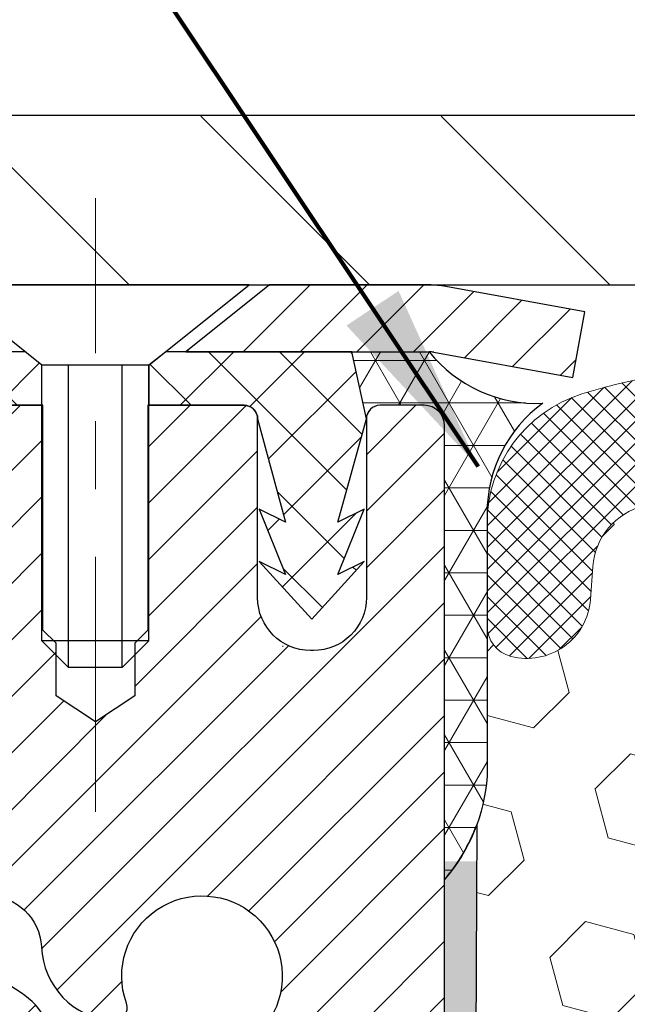
# Model space of a CAD drawing. Extents: x -308 to 3254, y -284 to 1977.
# Drawn here: x 14 to 15, y 19 to 20 of the extents above; entities that cross this region are included whole.
import ezdxf

# ---------------------------------------------------------------- set-up
doc = ezdxf.new("R2010")
doc.units = 0
doc.header["$LTSCALE"] = 5
doc.header["$MEASUREMENT"] = 0
doc.linetypes.add('CENTERX2', pattern=[4, 2.5, -0.5, 0.5, -0.5])
doc.layers.get('DEFPOINTS').update_dxf_attribs({"linetype": 'CONTINUOUS'})
for name, color, linetype, lineweight in [('CAPPING STRIP - H', 251, 'CONTINUOUS', 15), ('CAPPING STRIP - L', 7, 'CONTINUOUS', 25), ('CENTERLINE - L', 1, 'CENTERX2', 18), ('CONCRETE - L', 132, 'CONTINUOUS', 13), ('CORNER BEAD - H', 50, 'CONTINUOUS', 15), ('CORNER BEAD - L', 52, 'CONTINUOUS', 25), ('COVER PLATE - H', 251, 'CONTINUOUS', 13), ('COVER PLATE - L', 7, 'CONTINUOUS', 25), ('DIMS', 50, 'CONTINUOUS', 25), ('EPOXY ADHESIVE - H', 50, 'CONTINUOUS', 15), ('EPOXY ADHESIVE - L', 52, 'CONTINUOUS', 25), ('FOAM INSERT - H', 150, 'CONTINUOUS', 9), ('MIG RETAINER - H', 251, 'CONTINUOUS', 20), ('MIG RETAINER - L', 7, 'CONTINUOUS', 30), ('PVC SIDESHEET - H', 170, 'CONTINUOUS', 20), ('PVC SIDESHEET - L', 150, 'CONTINUOUS', 25), ('SCREW - L', 1, 'CONTINUOUS', 25), ('SILICONE BELLOWS - H', 20, 'CONTINUOUS', 13), ('SILICONE BELLOWS - L', 22, 'CONTINUOUS', 13), ('TEXT - 4', 241, 'CONTINUOUS', 25)]:
    doc.layers.add(name, color=color, linetype=linetype, lineweight=lineweight)
doc.styles.add('ROMANS', font='romans', dxfattribs={"width": 0.9})
doc.dimstyles.get("Standard").update_dxf_attribs({"dimtxt": 0.18, "dimasz": 0.18, "dimexe": 0.18, "dimexo": 0.0625, "dimgap": 0.09, "dimtad": 0, "dimtih": 1, "dimtoh": 1, "dimdec": 4, "dimzin": 0, "dimdsep": 46, "dimtxsty": 'Standard', "dimcen": 0.09, "dimadec": 0, "dimazin": 0, "dimtfac": 1, "dimtdec": 4, "dimtofl": 0, "dimtmove": 0, "dimatfit": 3, "dimfxl": 1, "dimtolj": 1, "dimtzin": 0, "dimarcsym": 0})

# ---------------------------------------------------------------- blocks, each defined once
blk = doc.blocks.new('*D14')
at = {"layer": 'DEFPOINTS', "color": 0, "transparency": 16777216}
for p in [(23.56304596912696, 22.41164298166083), (23.56304596912696, 19.8111716802282), (11.56304596912696, 19.7486716802282)]:
    blk.add_point(p, dxfattribs=at)
at = {"layer": 'DIMS', "color": 0, "lineweight": -2, "transparency": 16777216}
for p, q in [((11.56304596912696, 20.0286716802282), (11.56304596912696, 22.69164298166083)), ((23.56304596912696, 20.0911716802282), (23.56304596912696, 22.69164298166083)), ((11.84304596912696, 22.41164298166083), (15.82302887953811, 22.41164298166083)), ((23.28304596912696, 22.41164298166083), (18.66969554620478, 22.41164298166083))]:
    blk.add_line(p, q, dxfattribs=at)
at = {"layer": 'DIMS', "color": 0, "transparency": 16777216}
for points in [[(11.84304596912696, 22.4583096483275), (11.84304596912696, 22.36497631499417), (11.56304596912696, 22.41164298166083)], [(23.28304596912696, 22.4583096483275), (23.28304596912696, 22.36497631499417), (23.56304596912696, 22.41164298166083)]]:
    blk.add_solid(points, dxfattribs=at)
at = {"layer": 'DIMS', "color": 0, "transparency": 16777216, "insert": (17.24636221287145, 22.41164298166083), "char_height": 0.28, "attachment_point": 5}
blk.add_mtext('\\A1;12 IN\\P [304.8mm]', dxfattribs=at)

msp = doc.modelspace()

# ---------------------------------------------------------------- hatches: boundary and pattern name
at = {"layer": 'CAPPING STRIP - H'}
h = msp.add_hatch(dxfattribs=at)
h.set_pattern_fill('ANSI31', color=256, scale=0.47244, angle=90, style=0)
h.set_pattern_definition([(45.00000000000001, (-977.6873076597085, 436.7218164839605), (0.04175819096297156, -0.04175819096297156), [])])
edge = h.paths.add_edge_path()
edge.add_line((14.75155784589288, 19.54996295018032), (14.7691646099338, 19.64680015240606))
edge.add_line((14.7691646099338, 19.64680015240583), (14.56485457011286, 19.683947432374))
edge.add_arc((14.54020510045257, 19.54837534926264), 0.1377947244043846, 439.6951535297753, 449.9999999990073)
edge.add_line((14.54020510045484, 19.6861700736672), (14.30535775954331, 19.6861700736672))
edge.add_line((14.30535775954331, 19.6861700736672), (14.18232675560557, 19.58774527051696))
edge.add_line((14.18232675560557, 19.58774527051696), (14.54020510045484, 19.58774527051696))
edge.add_arc((14.54020510045211, 19.54837534924968), 0.03936992126728001, 439.69515352857024, 449.9999999956983, ccw=False)
edge.add_line((14.54724780607148, 19.58711023014712), (14.75155784589288, 19.54996295018009))
edge = h.paths.add_edge_path()
edge.add_arc((13.51795933434369, 19.54837534925673), 0.03936992126011774, 90.00000000016541, 180.0000000001654, ccw=False)
edge.add_line((13.51795933434323, 19.58774527051696), (13.916579787101, 19.58774527051696))
edge.add_line((13.916579787101, 19.58774527051696), (13.79354878316326, 19.6861700736672))
edge.add_line((13.79354878316326, 19.6861700736672), (13.47858941308368, 19.6861700736672))
edge.add_arc((13.47858941308414, 19.58774527051696), 0.09842480315012381, 450.0000000000662, 540.0000000000662)
edge.add_line((13.38016460993367, 19.58774527051696), (13.38016460993367, 19.03656637287645))
edge.add_line((13.38016460993367, 19.03656637287645), (13.47858941308368, 19.03656637287645))
edge.add_line((13.47858941308368, 19.03656637287645), (13.47858941308323, 19.54837534925673))
at = {"layer": 'CORNER BEAD - H'}
h = msp.add_hatch(dxfattribs=at)
h.set_pattern_fill('NET3', color=256, scale=0.4999999999999999, style=0)
h.set_pattern_definition([(0, (3.347286043116128, 6.574938575010037), (0, 0.06249999999999999), []), (59.99999999999999, (3.347286043116128, 6.574938575010037), (-0.05412658773652741, 0.03125), []), (120, (3.347286043116128, 6.574938575010037), (-0.05412658773652741, -0.03124999999999998), [])])
edge = h.paths.add_edge_path()
edge.add_line((14.56304596912696, 18.8111716802282), (14.56304481483676, 19.47900527040611))
edge.add_arc((14.53304481483747, 19.47900527040656), 0.02999999999917691, 359.9999999987447, 450.0000000002171)
edge.add_line((14.53304481483747, 19.50900527040585), (14.46804481483741, 19.50900527040653))
edge.add_arc((14.46804481483741, 19.48900527040632), 0.02000000000001023, 89.99999999997965, 179.9999999999186)
edge.add_line((14.44804481483698, 19.48900527040632), (14.42665829966336, 19.58774687707728))
edge.add_line((14.42665829966381, 19.58774687707751), (14.54020510043392, 19.58774687707773))
edge.add_arc((14.69892949541281, 19.71556997789821), 0.2037944519969415, 218.8450069281769, 272.4014679780852)
edge.add_arc((14.82541905509788, 19.35059473076808), 0.1998730963483557, 126.1659522115338, 180.0184634967524)
edge.add_line((14.62554596912696, 19.35053032190194), (14.62554596912696, 18.9629159163369))
edge.add_arc((14.36627709310505, 18.98095958788235), 0.2598959871883705, 319.2097510618547, 356.0189514340829, ccw=False)
at = {"layer": 'COVER PLATE - H'}
h = msp.add_hatch(dxfattribs=at)
h.set_pattern_fill('ANSI31', color=252, scale=2, angle=90, style=0)
h.set_pattern_definition([(135, (26.14939367310899, 6.574938575010947), (-0.1767766952966369, -0.1767766952966368), [])])
h.paths.add_polyline_path([(12.61090259775989, 19.9334370757704), (11.56304596912696, 19.7486716802282), (11.56304596912696, 19.6861716802282), (17.34429596912699, 19.6861716802282), (17.2760186989405, 19.7544489504147), (17.09429596912696, 19.93617168022821)])
at = {"layer": 'EPOXY ADHESIVE - H'}
h = msp.add_hatch(dxfattribs=at)
h.set_pattern_fill('AR-SAND', color=256, scale=0.03937007874015701, style=0)
h.set_pattern_definition([(142.5, (6.101698265144023, -7.917361747588757), (0.002480053468882181, 0.07585920350445416), [0, -0.05984251968503865, 0, -0.06692913385826692, 0, -0.06397637795275514]), (172.5, (6.101698265144023, -7.917361747588757), (-0.06967624823888606, 0.1111081128043191), [0, -0.03228346456692874, 0, -0.05393700787401511, 0, -0.02066929133858243]), (212.5, (6.150123461994554, -7.917361747588757), (-0.1226040103051755, 0.0002227973833450563), [0, -0.01968503937007828, 0, -0.07086614173228173, 0, -0.09251968503936808]), (222.5, (6.150123461994554, -7.917361747588757), (-0.118351441124892, 0.03455415609977317), [0, -0.009842519685039144, 0, -0.04645669291338483, 0, -0.05314960629921153])])
h.paths.add_polyline_path([(14.37069280798596, 16.33089303485076), (14.37710435316831, 16.11951316865679), (14.3963353416475, 15.95937764690325), (14.37710435316831, 15.89532388251018), (14.3894156694455, 15.6861716802282), (14.32504712342279, 15.6861716802282), (14.32504671951938, 16.28791026892918), (14.32504712342325, 16.77700427858531), (14.56304320580784, 16.77700527040633), (14.56303928820535, 17.18617218021882), (14.56304596912651, 17.43617168022797), (14.56304596912651, 18.83774648337726), (14.61005842131499, 18.83774648337749), (14.60896633807124, 18.57780735550159), (14.59198923748863, 18.4644242171853), (14.6086928079867, 18.36548111176717), (14.61510435316904, 18.1541012455732), (14.63433534164824, 17.99396572381966), (14.61510435316904, 17.92991195942659), (14.62792379646589, 17.71212738325676), (14.63433534164824, 17.56933493307861), (14.61510435316904, 17.3259292954599), (14.62792379646589, 17.12095413924226), (14.61510435316904, 16.78146674426262), (14.61510435316904, 16.72314263785574), (14.56750076205935, 16.73388030002752), (14.49250863606721, 16.73419944545958), (14.37171321322649, 16.72099151139514), (14.3709663380705, 16.54321927858518), (14.35398923748789, 16.42983614026889)])
at = {"layer": 'FOAM INSERT - H'}
h = msp.add_hatch(dxfattribs=at)
h.set_pattern_fill('HEX', color=256, scale=0.590551181102362, angle=45, style=0)
h.set_pattern_definition([(45, (0, -0.7225748550886237), (-0.09040931629367041, 0.09040931629367042), [0.07381889763779526, -0.1476377952755905]), (165, (0, -0.7225748550886237), (-0.03309210650226577, -0.1235014227959361), [0.07381889763779526, -0.1476377952755905]), (105, (0.05219784309940064, -0.6703770119892231), (-0.1235014227959362, -0.03309210650226572), [0.07381889763779526, -0.1476377952755905])])
h.paths.add_polyline_path([(17.18804596912696, 17.3424216802282, 0.4142135623730951), (17.37554596912696, 17.5299216802282), (17.37554596912696, 17.8424216802282, 0.4142135623730951), (17.18804596912696, 18.0299216802282), (17.18804596912696, 18.8111716802282, -0.1620058556709628), (17.12554596912696, 18.96291591633553), (17.12554596912696, 19.18484666386056, -0.3419987132076073), (17.0903897191118, 19.13946014026738, -0.4678085753394504), (16.97345340333813, 19.2233750575409), (16.9698880838214, 19.27198206216428, 0.323714666919273), (16.89444092920044, 19.36167312995414, 0.1600162401484336), (16.51856843015041, 19.33454820751606, 0.2167523974768278), (16.40512916600636, 19.21387601190819), (16.40043573718556, 19.2000660631103, -0.7163156169958882), (16.22290819443402, 19.20006606315222), (16.21821476567107, 19.2138760118013, 0.2167523975476351), (16.10477550153782, 19.33454820747918, 0.1971890477442174), (15.64631643675347, 19.33454820751503, 0.21675239746495), (15.53287717262124, 19.21387601191427), (15.52818374379849, 19.20006606311062, -0.7163156168947817), (15.35065620105479, 19.20006606312882), (15.34699995297296, 19.21387601185552, 0.2167523974723881), (15.23356068885837, 19.33454820747908, 0.1605707638329912), (14.85642179427241, 19.36135464064812, 0.3231174852513953), (14.78118436201049, 19.27171631651335), (14.77763853491691, 19.22337505755607, -0.4678085754972973), (14.66070221910982, 19.13946014029755, -0.3419987130738324), (14.62554596912696, 19.18484666387148), (14.62554596912696, 18.96291591633689, -0.07061630252835278), (14.61028417516081, 18.89148071851569), (14.60896633807124, 18.57780735550159), (14.59198923748863, 18.4644242171853), (14.6086928079867, 18.36548111176717), (14.61510435316904, 18.1541012455732), (14.63433534164824, 17.99396572381966), (14.61510435316904, 17.92991195942659), (14.62792379646589, 17.71212738325675), (14.63433534164824, 17.5693349330786), (14.61510435316904, 17.3259292954599), (14.62792379646589, 17.12095413924226), (14.61510435316904, 16.78146674426261), (14.61510435316904, 16.72314263785574), (14.56750076205935, 16.73388030002752), (14.49250863606721, 16.73419944545958), (14.37171321322649, 16.72099151139514), (14.3709663380705, 16.54321927858519), (14.35398923748789, 16.42983614026889), (14.37069280798596, 16.33089303485076), (14.37710435316831, 16.11951316865679), (14.3963353416475, 15.95937764690325), (14.37710435316831, 15.89532388251018), (14.3894156694455, 15.6861716802282), (17.18804596912696, 15.6861716802282)])
at = {"layer": 'MIG RETAINER - H'}
h = msp.add_hatch(dxfattribs=at)
h.set_pattern_fill('ANSI31', color=256, scale=0.47, style=0)
h.set_pattern_definition([(45, (-932.2100610066841, -418.5753529582734), (-0.04154252339470966, 0.04154252339470967), [])])
h.paths.add_polyline_path([(14.56304481483403, 16.77700527040679), (14.56304481483585, 17.47812217754085), (14.48874848055311, 17.54270699560175), (14.32504481483511, 17.54270699560175), (14.32504481483465, 16.77700527040679)])
edge = h.paths.add_edge_path()
edge.add_arc((13.78304481483701, 19.2260052704089), 0.07800000000003138, 179.9999999999582, 269.9999999994989, ccw=False)
edge.add_line((13.70504481483704, 19.22600527040913), (13.70504481483749, 19.48900527040632))
edge.add_arc((13.68504481483706, 19.48900527040632), 0.02000000000020918, 359.9999999993486, 449.9999999980458)
edge.add_line((13.68504481483751, 19.50900527040653), (13.59804481483752, 19.50900527040835))
edge.add_arc((13.59804481483707, 19.47900527040838), 0.03000000000002956, 449.9999999986973, 539.9999999997827)
edge.add_line((13.56804481483732, 19.47900527040838), (13.56804481483687, 18.94400527040125))
edge.add_arc((13.72504481483656, 18.94400527040125), 0.1569999999999254, 539.9999999999377, 630.0000000003319)
edge.add_line((13.72504481483747, 18.7870052704011), (13.891305129795, 18.78700527040201))
edge.add_arc((13.89130512978409, 18.70826558537055), 0.07873968503150763, 362.58551599465926, 449.9999999922238, ccw=False)
edge.add_arc((14.08484758885015, 18.71700527040593), 0.114999999999426, 182.585516002114, 264.7875303258168)
edge.add_arc((14.07621690352471, 18.62239812865278), 0.02000000000000517, 264.7875303255701, 379.6742449813813)
edge.add_arc((14.20626386995627, 18.66889574284096), 0.1181095275611714, -102.63422251541402, 199.6742449814629, ccw=False)
edge.add_arc((14.17605570979595, 18.53413035906965), 0.02000000000040289, 437.36577748606, 550.6215204679287)
edge.add_arc((14.23404481483612, 18.54500527040773), 0.07899999999997757, 190.6215204695919, 269.9999999991755)
edge.add_line((14.23404481483476, 18.46600527040778), (14.30804481483574, 18.46600527040664))
edge.add_arc((14.30804481483574, 18.44900527040659), 0.01699999999999591, 360, 449.9999999992337, ccw=False)
edge.add_line((14.32504481483602, 18.44900527040659), (14.32504481483556, 17.8553035452112))
edge.add_line((14.32504481483511, 17.8553035452112), (14.48874848055311, 17.8553035452112))
edge.add_line((14.48874848055311, 17.8553035452112), (14.56304481483494, 17.91988836327164))
edge.add_line((14.56304481483539, 17.91988836327164), (14.56304481483721, 19.47900527040565))
edge.add_arc((14.53304481483747, 19.47900527040565), 0.02999999999985903, 359.9999999997829, 449.9999999995657)
edge.add_line((14.53304481483747, 19.50900527040562), (14.46804481483741, 19.50900527040631))
edge.add_arc((14.46804481483696, 19.48900527040632), 0.01999999999998181, 449.9999999993486, 540)
edge.add_line((14.44804481483698, 19.48900527040632), (14.44804481483652, 19.22600527040481))
edge.add_arc((14.370044814837, 19.22600527040504), 0.07799999999997453, 269.9999999995825, 359.9999999999165, ccw=False)
edge.add_line((14.37004481483609, 19.14800527040506), (14.36604481483619, 19.14800527040506))
edge.add_arc((14.36604481483664, 19.22600527040481), 0.07799999999986085, 179.999999999833, 269.999999999666, ccw=False)
edge.add_line((14.28804481483667, 19.22600527040504), (14.28804481483712, 19.48900527040564))
edge.add_arc((14.26804481483714, 19.48900527040587), 0.01999999999998181, 360, 449.9999999996743)
edge.add_line((14.26804481483714, 19.50900527040585), (14.1265981667807, 19.50900527040676))
edge.add_line((14.12659816678115, 19.50900527040676), (14.12659816678115, 19.17811006418947))
edge.add_line((14.12659816678115, 19.17811006418947), (14.10731260438342, 19.15877945728766))
edge.add_line((14.10731260438342, 19.15877945728766), (14.10731260438342, 19.08163720770244))
edge.add_line((14.10731260438342, 19.08163720770244), (14.04945591719479, 19.04306608290949))
edge.add_line((14.04945591719479, 19.04306608290926), (13.99159923000616, 19.08163720770222))
edge.add_line((13.99159923000616, 19.08163720770244), (13.99159923000616, 19.15877945728766))
edge.add_line((13.99159923000616, 19.15877945728766), (13.97231366760934, 19.1780650196838))
edge.add_line((13.97231366760934, 19.17806501968357), (13.97231366760934, 19.50900527040676))
edge.add_line((13.97231366760934, 19.50900527040676), (13.88504481483733, 19.50900527040699))
edge.add_arc((13.88504481483733, 19.48900527040678), 0.01999999999998181, 450, 540)
edge.add_line((13.86504481483735, 19.48900527040678), (13.86504481483689, 19.22600527040868))
edge.add_arc((13.78704481483692, 19.22600527040913), 0.07800000000008822, 269.999999999666, 359.999999999833, ccw=False)
edge.add_line((13.78704481483646, 19.14800527040893), (13.78304481483656, 19.14800527040893))
at = {"layer": 'PVC SIDESHEET - H'}
h = msp.add_hatch(dxfattribs=at)
h.set_pattern_fill('ANSI37', color=256, scale=0.59055, style=0)
h.set_pattern_definition([(45, (-165.2231341201486, 31.63362579234627), (-0.05219773870371446, 0.05219773870371446), []), (135, (-165.2231341201486, 31.63362579234627), (-0.05219773870371446, -0.05219773870371446), [])])
edge = h.paths.add_edge_path()
edge.add_line((13.99040130283583, 18.47778573177948), (13.99040130283583, 18.55165752809671))
edge.add_arc((13.8801653028363, 18.55165752809694), 0.1102359999999436, 359.9999999998228, 417.0968478606508)
edge.add_line((13.94004777341661, 18.64421056917718), (13.71917791116084, 18.78711492838829))
edge.add_arc((13.72504481484657, 18.94400527047833), 0.1569999999999541, 179.999999999917, 267.85842609034023, ccw=False)
edge.add_line((13.56804481484642, 18.94400527047856), (13.56804481484642, 18.9688552364737))
edge.add_arc((13.76402380283798, 18.98735277052629), 0.1968500000002513, 179.9999999998015, 185.3919053407371, ccw=False)
edge.add_line((13.56717380283771, 18.98735277052697), (13.56804481483732, 19.47900527040838))
edge.add_arc((13.59804481483707, 19.47900527040838), 0.03000000000000114, 89.99999999880578, 179.9999999997829, ccw=False)
edge.add_line((13.59804481483798, 19.50900527040835), (13.9707163026028, 19.50900527052545))
edge.add_line((13.9707163026028, 19.50900527052545), (13.9707163026028, 19.56806038607169))
edge.add_line((13.9707163026028, 19.56806038607169), (13.94611019704507, 19.58774527051764))
edge.add_line((13.94611019704507, 19.58774527051764), (13.60770336996256, 19.58774527051855))
edge.add_arc((13.60770336996256, 19.47750927051857), 0.1102359999999862, 89.99999999983751, 179.9999999998227)
edge.add_line((13.49746736996258, 19.47750927051902), (13.49746736996121, 18.98735277052697))
edge.add_arc((13.76402380283753, 18.98735277052629), 0.266556432876726, 179.9999999998412, 228.193850593489)
edge.add_line((13.58633395901643, 18.78866041709853), (13.901551899472, 18.58471218562545))
edge.add_arc((13.8801653028363, 18.55165752809671), 0.03936999999998115, -1.6552803572267294e-10, 57.096847860661114, ccw=False)
edge.add_line((13.91953530283627, 18.55165752809671), (13.91953530283627, 18.47778573177948))
edge.add_line((13.91953530283581, 18.47778573177948), (13.91953530283581, 18.29532763082125))
edge.add_arc((13.86048030283564, 18.29532763082102), 0.05905500000078234, -73.18426569241097, 5.5081272876122966e-11, ccw=False)
edge.add_line((13.87756460020955, 18.23879781737423), (13.85380432831107, 18.23172620573314))
edge.add_line((13.85380432831107, 18.23172620573314), (13.83074672833936, 18.22446604138554))
edge.add_line((13.83074672833936, 18.22446604138577), (13.80807094815009, 18.21664623162769))
edge.add_line((13.80807094815009, 18.21664623162769), (13.78593328048464, 18.20803769321333))
edge.add_line((13.7859332804851, 18.20803769321333), (13.76449001808442, 18.19841134289641))
edge.add_line((13.76449001808442, 18.19841134289641), (13.74389745368944, 18.18753809743112))
edge.add_line((13.74389745368944, 18.18753809743112), (13.72431188004157, 18.17518887357119))
edge.add_line((13.72431188004157, 18.17518887357119), (13.7058895584837, 18.16113467602895))
edge.add_line((13.7058895584837, 18.16113467602895), (13.6887444766835, 18.14526493584322))
edge.add_line((13.6887444766835, 18.14526493584322), (13.67286481727069, 18.12782151682291))
edge.add_line((13.67286481727069, 18.12782151682291), (13.65821546589586, 18.10911154740006))
edge.add_line((13.65821546589541, 18.10911154740006), (13.64476130821004, 18.08944215600673))
edge.add_line((13.64476130821004, 18.0894421560065), (13.63246691064842, 18.06911839582244))
edge.add_line((13.63246691064842, 18.06911839582244), (13.62128123020784, 18.04834384186302))
edge.add_line((13.6212812302083, 18.04834384186302), (13.61113087272952, 18.02717676253997))
edge.add_line((13.61113087272952, 18.02717676253997), (13.60194141387592, 18.0056622307186))
edge.add_line((13.60194141387592, 18.0056622307186), (13.59364350615351, 17.98383065632834))
edge.add_line((13.59364350615351, 17.98383065632834), (13.58617006266968, 17.96170592023122))
edge.add_line((13.58617006266968, 17.96170592023145), (13.5794540068805, 17.93931187340036))
edge.add_line((13.57945400688004, 17.93931187340013), (13.57342826224112, 17.91667236680769))
edge.add_line((13.57342826224158, 17.91667236680769), (13.568025752209, 17.89381125142677))
edge.add_line((13.568025752209, 17.893811251427), (13.56317940023928, 17.87075237823046))
edge.add_line((13.56317940023928, 17.87075237823046), (13.55882212978759, 17.84751959819118))
edge.add_line((13.55882212978759, 17.84751959819118), (13.55488686431045, 17.8241367622818))
edge.add_line((13.55488686431045, 17.8241367622818), (13.55130652726348, 17.80062772147539))
edge.add_line((13.55130652726348, 17.80062772147539), (13.54801404210275, 17.77701632674462))
edge.add_line((13.54801404210275, 17.77701632674462), (13.54494233228434, 17.75332642906233))
edge.add_line((13.54494233228434, 17.7533264290621), (13.54202432126385, 17.72958187940094))
edge.add_line((13.54202432126385, 17.72958187940094), (13.53919293249783, 17.70580652873377))
edge.add_arc((13.59783986820457, 17.69887616384449), 0.0590550000023266, 173.2605572724316, 186.8432107009253)
edge.add_line((13.53920558020764, 17.69183959533643), (13.54202432126385, 17.66817044828804))
edge.add_line((13.54202432126385, 17.66817044828804), (13.54494233228434, 17.64442589862688))
edge.add_line((13.54494233228434, 17.64442589862665), (13.54801404210275, 17.62073600094436))
edge.add_line((13.54801404210275, 17.62073600094436), (13.55130652726348, 17.59712460621358))
edge.add_line((13.55130652726348, 17.59712460621358), (13.55488686431045, 17.57361556540718))
edge.add_line((13.55488686431045, 17.57361556540718), (13.55882212978759, 17.55023272949802))
edge.add_line((13.55882212978759, 17.55023272949779), (13.56317940023928, 17.52699994945851))
edge.add_line((13.56317940023928, 17.52699994945851), (13.568025752209, 17.50394107626198))
edge.add_line((13.568025752209, 17.50394107626198), (13.57342826224158, 17.48107996088106))
edge.add_line((13.57342826224158, 17.48107996088129), (13.5794540068805, 17.45844045428885))
edge.add_line((13.57945400688004, 17.45844045428885), (13.58617006266923, 17.43604640745775))
edge.add_line((13.58617006266968, 17.43604640745752), (13.59364350615351, 17.41392167136041))
edge.add_line((13.59364350615351, 17.41392167136064), (13.60194141387592, 17.39209009697061))
edge.add_line((13.60194141387592, 17.39209009697038), (13.61113087272952, 17.37057556514901))
edge.add_line((13.61113087272952, 17.37057556514901), (13.6212812302083, 17.34940848582596))
edge.add_line((13.6212812302083, 17.34940848582596), (13.63246691064887, 17.32863393186653))
edge.add_line((13.63246691064842, 17.32863393186631), (13.64476130821004, 17.30831017168248))
edge.add_line((13.64476130821004, 17.30831017168248), (13.65821546589541, 17.28864078028892))
edge.add_line((13.65821546589586, 17.28864078028892), (13.67286481727069, 17.26993081086607))
edge.add_line((13.67286481727069, 17.26993081086607), (13.6887444766835, 17.25248739184576))
edge.add_line((13.6887444766835, 17.25248739184576), (13.70588955848325, 17.23661765166003))
edge.add_line((13.7058895584837, 17.23661765166025), (13.72431188004157, 17.22256345411802))
edge.add_line((13.72431188004157, 17.22256345411779), (13.74389745368944, 17.21021423025786))
edge.add_line((13.74389745368944, 17.21021423025786), (13.76449001808442, 17.19934098479257))
edge.add_line((13.76449001808442, 17.19934098479257), (13.7859332804851, 17.18971463447565))
edge.add_line((13.7859332804851, 17.18971463447565), (13.80807094815054, 17.18110609606128))
edge.add_line((13.80807094815009, 17.18110609606128), (13.83074672833936, 17.17328628630321))
edge.add_line((13.83074672833936, 17.17328628630321), (13.85380432831107, 17.16602612195561))
edge.add_line((13.85380432831107, 17.16602612195584), (13.87708745532427, 17.15909651977245))
edge.add_arc((13.86048030283655, 17.10242469686841), 0.05905500000010856, 1.6541434888495132e-10, 73.66726624225271, ccw=False)
edge.add_line((13.91953530283627, 17.10242469686864), (13.99040130282629, 17.10242469686864))
edge.add_line((13.99040130282629, 17.10242469686864), (13.99040130283629, 17.1173795727077))
edge.add_arc((13.88016530283585, 17.1173795727077), 0.1102360000001568, 2.954468589039887e-11, 79.36016717827353)
edge.add_line((13.90051868882028, 17.22572031008281), (13.88020087213908, 17.23006630314489))
edge.add_line((13.88020087213863, 17.23006630314489), (13.86005748954449, 17.23482876596654))
edge.add_line((13.86005748954449, 17.23482876596654), (13.84026297512446, 17.2404241683073))
edge.add_line((13.84026297512446, 17.2404241683073), (13.82099176296606, 17.24726897992673))
edge.add_line((13.82099176296606, 17.24726897992696), (13.80241679087658, 17.25577190667809))
edge.add_line((13.80241679087658, 17.25577190667809), (13.78466049262852, 17.26607959873968))
edge.add_line((13.78466049262852, 17.26607959873945), (13.76778381384429, 17.27801965615754))
edge.add_line((13.76778381384429, 17.27801965615754), (13.75184398033844, 17.29140037761908))
edge.add_line((13.75184398033844, 17.29140037761908), (13.73689821792595, 17.3060300618115))
edge.add_line((13.73689821792595, 17.3060300618115), (13.72300375242139, 17.32171700742174))
edge.add_line((13.72300375242139, 17.32171700742174), (13.7102178096402, 17.33826951313699))
edge.add_line((13.7102178096402, 17.33826951313699), (13.69858647864612, 17.35550634889682))
edge.add_line((13.69858647864612, 17.3555063488966), (13.68807053704359, 17.37332649814698))
edge.add_line((13.68807053704359, 17.37332649814721), (13.67859131767773, 17.39166603199419))
edge.add_line((13.67859131767818, 17.39166603199419), (13.67006993993255, 17.41046122225043))
edge.add_line((13.67006993993209, 17.41046122225043), (13.66242752318885, 17.42964834072836))
edge.add_line((13.66242752318931, 17.42964834072836), (13.65558518683156, 17.44916365924087))
edge.add_line((13.65558518683156, 17.44916365924087), (13.64946405024239, 17.46894344960037))
edge.add_line((13.64946405024239, 17.46894344960037), (13.64398523280443, 17.48892398361977))
edge.add_line((13.64398523280443, 17.48892398361977), (13.63906985390076, 17.50904153311149))
edge.add_line((13.63906985390076, 17.50904153311149), (13.6346396287272, 17.52923360122622))
edge.add_line((13.6346396287272, 17.52923360122622), (13.6306299654716, 17.54946598975243))
edge.add_line((13.63062996547205, 17.54946598975243), (13.62698995936671, 17.5697327868254))
edge.add_line((13.62698995936671, 17.5697327868254), (13.62366930026747, 17.59002930946008))
edge.add_line((13.62366930026701, 17.59002930946008), (13.62061767802925, 17.61035087467121))
edge.add_line((13.6206176780297, 17.61035087467098), (13.61778478250926, 17.63069279947331))
edge.add_line((13.61778478250926, 17.63069279947331), (13.61512030356198, 17.65105040088179))
edge.add_line((13.61512030356198, 17.65105040088201), (13.6125739310437, 17.67141899591138))
edge.add_line((13.6125739310437, 17.67141899591115), (13.61010730396811, 17.6916956746345))
edge.add_arc((13.66872414113595, 17.69887616384449), 0.05905499999869432, 173.1121365469805, 186.9838668297953, ccw=False)
edge.add_line((13.61009535481026, 17.7059584261126), (13.6125739310437, 17.7263333317776))
edge.add_line((13.6125739310437, 17.72633333177782), (13.61512030356198, 17.74670192680719))
edge.add_line((13.61512030356198, 17.74670192680719), (13.61778478250926, 17.76705952821567))
edge.add_line((13.61778478250926, 17.76705952821567), (13.6206176780297, 17.78740145301799))
edge.add_line((13.6206176780297, 17.78740145301799), (13.62366930026747, 17.80772301822913))
edge.add_line((13.62366930026701, 17.8077230182289), (13.62698995936626, 17.82801954086358))
edge.add_line((13.62698995936671, 17.82801954086358), (13.63062996547205, 17.84828633793654))
edge.add_line((13.63062996547205, 17.84828633793677), (13.63463962872765, 17.86851872646298))
edge.add_line((13.6346396287272, 17.86851872646275), (13.63906985390076, 17.88871079457749))
edge.add_line((13.63906985390076, 17.88871079457749), (13.64398523280443, 17.90882834406921))
edge.add_line((13.64398523280443, 17.90882834406921), (13.64946405024239, 17.9288088780886))
edge.add_line((13.64946405024239, 17.9288088780886), (13.65558518683156, 17.94858866844811))
edge.add_line((13.65558518683156, 17.94858866844811), (13.66242752318931, 17.96810398696061))
edge.add_line((13.66242752318931, 17.96810398696061), (13.67006993993255, 17.98729110543854))
edge.add_line((13.67006993993209, 17.98729110543854), (13.67859131767773, 18.00608629569479))
edge.add_line((13.67859131767818, 18.00608629569479), (13.68807053704404, 18.02442582954177))
edge.add_line((13.68807053704359, 18.02442582954177), (13.69858647864612, 18.04224597879238))
edge.add_line((13.69858647864612, 18.04224597879238), (13.7102178096402, 18.05948281455221))
edge.add_line((13.7102178096402, 18.05948281455221), (13.72300375242139, 18.07603532026747))
edge.add_line((13.72300375242139, 18.07603532026724), (13.73689821792595, 18.09172226587748))
edge.add_line((13.73689821792595, 18.09172226587748), (13.75184398033844, 18.10635195006989))
edge.add_line((13.75184398033844, 18.10635195006989), (13.76778381384429, 18.11973267153144))
edge.add_line((13.76778381384429, 18.11973267153144), (13.78466049262852, 18.13167272894952))
edge.add_line((13.78466049262852, 18.13167272894952), (13.80241679087658, 18.14198042101089))
edge.add_line((13.80241679087658, 18.14198042101089), (13.82099176296606, 18.15048334776202))
edge.add_line((13.82099176296606, 18.15048334776202), (13.84026297512446, 18.15732815938145))
edge.add_line((13.84026297512446, 18.15732815938168), (13.86005748954449, 18.16292356172244))
edge.add_line((13.86005748954449, 18.16292356172244), (13.88020087213863, 18.16768602454408))
edge.add_line((13.88020087213863, 18.16768602454408), (13.90051868881983, 18.17203201760617))
edge.add_arc((13.8801653028363, 18.28037275498127), 0.1102359999999685, 280.6398328216485, 360.0000000000591)
edge.add_line((13.99040130283629, 18.28037275498127), (13.99040130283629, 18.47778573177925))
h = msp.add_hatch(dxfattribs=at)
h.set_pattern_fill('ANSI37', color=256, scale=0.59055, style=0)
h.set_pattern_definition([(135, (2965.233394346858, -467.4879585179191), (0.05219773870371444, 0.05219773870371446), []), (45.00000000000001, (2965.233394346858, -467.4879585179191), (0.05219773870371445, -0.05219773870371446), [])])
edge = h.paths.add_edge_path()
edge.add_line((14.44804481483607, 19.4890052704061), (14.42665829968155, 19.58774527051651))
edge.add_line((14.426658299682, 19.58774527051651), (14.15280537810031, 19.58774527051696))
edge.add_line((14.15280537810031, 19.58774527051696), (14.12819917731258, 19.56806030988673))
edge.add_line((14.12819917731258, 19.56806030988673), (14.12819917731258, 19.50900527052522))
edge.add_line((14.12819917731258, 19.50900527052499), (14.26804481483714, 19.50900527040562))
edge.add_arc((14.26804318249333, 19.48900363806251), 0.02000163240988881, 0.004675937439571953, 89.99532406019932, ccw=False)
edge.add_line((14.28804481483667, 19.48900527040587), (14.32903058018974, 19.33712410471117))
edge.add_line((14.32903058018928, 19.33712410471094), (14.29045930111215, 19.35640974424928))
edge.add_line((14.29045930111215, 19.35640974424928), (14.32903058018928, 19.25998154655463))
edge.add_line((14.32903058018974, 19.25998154655463), (14.29045930111215, 19.27926718609388))
edge.add_line((14.29045930111215, 19.27926718609388), (14.36760185926687, 19.19404527052438))
edge.add_line((14.36760185926687, 19.19404527052461), (14.4447444174225, 19.27926718609365))
edge.add_line((14.4447444174225, 19.27926718609365), (14.40617313834582, 19.25998154655485))
edge.add_line((14.40617313834582, 19.25998154655485), (14.44474441742295, 19.35640974424905))
edge.add_line((14.4447444174225, 19.35640974424905), (14.40617313834491, 19.33712410471048))
edge.add_line((14.40617313834491, 19.33712410471048), (14.44804481483607, 19.4890052704061))
at = {"layer": 'SILICONE BELLOWS - H'}
h = msp.add_hatch(dxfattribs=at)
h.set_pattern_fill('ANSI37', color=256, scale=0.1812307692189964, style=0)
h.set_pattern_definition([(45, (-361.8976347934336, -6.286224471967671), (-0.01601868823430082, 0.01601868823430083), []), (135, (-361.8976347934336, -6.286224471967671), (-0.01601868823430083, -0.01601868823430082), [])])
edge = h.paths.add_edge_path()
edge.add_arc((15.43941997242973, 19.23023318746846), 0.093749999999871, 198.7707668939206, 341.2292331060978)
edge.add_line((15.52818374380468, 19.20006606312882), (15.53287717260127, 19.21387601185552))
edge.add_arc((15.72223988487849, 19.14951947994041), 0.2000000000074923, 112.30997568595151, 161.2292331108071, ccw=False)
edge.add_arc((15.87554596910513, 18.77590592061597), 0.603843840087463, 67.69002431326248, 112.30997568325759, ccw=False)
edge.add_arc((16.02885205338271, 19.14951947992586), 0.2000000000000319, 18.770766893910775, 67.69002431875037, ccw=False)
edge.add_line((16.21821476565265, 19.21387601185552), (16.22290819444925, 19.20006606312882))
edge.add_arc((16.31167196581691, 19.23023318746846), 0.09374999999957237, 198.7707668937075, 341.2292331062925)
edge.add_line((16.40043573719186, 19.20006606312882), (16.40512916598846, 19.21387601185552))
edge.add_arc((16.59449187827295, 19.14951947994041), 0.2000000000075587, 112.30997568596541, 161.2292331108018, ccw=False)
edge.add_arc((16.74779796251414, 18.77590592051047), 0.6038438401938903, 75.9452389405867, 112.30997568121259, ccw=False)
edge.add_arc((16.87015601364283, 19.26466672358356), 0.1000000000031108, 4.195127596411282, 75.9452389381068, ccw=False)
edge.add_line((16.96988808382184, 19.27198206215826), (16.97345340333732, 19.22337505755195))
edge.add_arc((17.06695221913424, 19.23023318746118), 0.0937500000110333, 184.1951275934153, 284.4775121732449)
edge.add_arc((17.07867096912696, 19.18484666385984), 0.04687500000005566, 284.4775121786647, 359.9999999999436)
edge.add_line((17.12554596912696, 19.18484666385984), (17.12554596912696, 19.33518343561946))
edge.add_arc((16.93366211014245, 19.34112016539575), 0.1919756757958133, 358.227880707906, 434.1409682607622)
edge.add_arc((16.74779796249959, 18.77590592050683), 0.7868438401891861, 72.36884896768986, 113.5674528398241)
edge.add_arc((16.51316111506776, 19.31380111716999), 0.2000000000046795, 113.5674528428447, 179.0000000021192)
edge.add_line((16.31319157603457, 19.31729159844826), (16.31167196581691, 19.23023318746846))
edge.add_line((16.31167196581691, 19.23023318747209), (16.31015235559926, 19.3172915984519))
edge.add_arc((16.11018281657334, 19.31380111716271), 0.1999999999999784, 0.9999999999758242, 66.43254715932034)
edge.add_arc((15.87554596911241, 18.77590592051047), 0.7868438401891928, 66.4325471585596, 113.5674528399459)
edge.add_arc((15.64090912168058, 19.31380111716999), 0.200000000004686, 113.5674528428439, 179.0000000021192)
edge.add_line((15.44093958264739, 19.31729159844826), (15.43941997242973, 19.23023318746846))
edge.add_line((15.43941997242973, 19.23023318746846), (15.43790036221208, 19.31729159844826))
edge.add_arc((15.23793082317889, 19.31380111716271), 0.2000000000000357, 0.9999999999826634, 66.43254715932765)
edge.add_arc((15.00329397572523, 18.77590592051047), 0.7868438401891701, 66.4325471585679, 107.6311510302206)
edge.add_arc((14.82554596912405, 19.33518343562673), 0.2000000000023542, 107.631151031147, 180.0000000009659)
edge.add_line((14.62554596912696, 19.33518343562309), (14.62554596912696, 19.18484666385984))
edge.add_arc((14.67242096911241, 19.1848466638744), 0.04687499998908606, 180.0000000171964, 255.5224878384684)
edge.add_arc((14.68413971912696, 19.23023318747209), 0.09375000000000903, 255.5224878212474, 355.8048724010681)
edge.add_line((14.7776385349166, 19.22337505755195), (14.78118436201066, 19.27171631651572))
edge.add_arc((14.8809164321824, 19.26440097793738), 0.09999999999996037, 104.17866492040861, 175.8048724010256, ccw=False)
edge.add_arc((15.00433115644, 18.77590592067054), 0.6038438400314927, 67.6900243128253, 104.17866492383101, ccw=False)
edge.add_arc((15.15763724070302, 19.14951947992586), 0.1999999999999774, 18.770766893918108, 67.69002431876157, ccw=False)
edge.add_line((15.34699995297296, 19.21387601185552), (15.35065620105479, 19.20006606312882))

# ---------------------------------------------------------------- linework, layer by layer
at = {"layer": 'CAPPING STRIP - L'}
for p, q in [((14.30535775954331, 19.6861700736672), (14.18232675560557, 19.58774527051696)), ((14.54020510045484, 19.6861700736672), (14.30535775954331, 19.6861700736672)), ((14.7691646099338, 19.64680015240651), (14.56485457011286, 19.68394743237423)), ((14.75155784589288, 19.54996295018032), (14.7691646099338, 19.64680015240651)), ((14.18232675560557, 19.58774527051696), (14.54020510045484, 19.58774527051696)), ((14.54724780607148, 19.58711023014712), (14.75155784589288, 19.54996295018032))]:
    msp.add_line(p, q, dxfattribs=at)
for centre, radius, start, end in [((14.54020510045211, 19.54837534925628), 0.13779472441075, 79.69515353002564, 89.99999999877541), ((14.54020510045257, 19.54837534925582), 0.03936992126108407, 79.69515352777444, 89.99999999653467)]:
    msp.add_arc(centre, radius, start, end, dxfattribs=at)
at = {"layer": 'CENTERLINE - L', "ltscale": 0.03}
for p, q in [((14.04945630283692, 18.91077240056234), (14.04945630283692, 19.81380263229357)), ((14.04945630283692, 18.91077240056234), (14.04945630283692, 19.81380263229357)), ((14.04945933432055, 18.91077043886276), (14.04945933432055, 19.81380247665811)), ((14.04945933432055, 18.91077043886276), (14.04945933432055, 19.81380247665811))]:
    msp.add_line(p, q, dxfattribs=at)
at = {"layer": 'CONCRETE - L'}
msp.add_line((14.56304596912696, 19.68623736529639), (5.787574057728762, 19.68623736529662), dxfattribs=at)
at = {"layer": 'CORNER BEAD - L'}
msp.add_lwpolyline([(14.56304596912696, 18.8111716802282), (14.56304481483721, 19.47900527040588, 0.4142135623698867), (14.53304481483747, 19.50900527040585), (14.46804481483741, 19.50900527040631, 0.4142135623723146), (14.44804481483698, 19.48900527040632), (14.42665829966381, 19.58774687707751), (14.54020510043392, 19.58774687707773, 0.2380328566721684), (14.70746873816142, 19.51195450697833, 0.2393982309178447), (14.62554596912696, 19.35053032190194), (14.62554596912696, 18.9629159163369, -0.1620058556709634)], format="xyb", close=True, dxfattribs=at)
at = {"layer": 'COVER PLATE - L'}
for p, q in [((12.62641131030529, 19.9361716802282), (22.49968062794863, 19.9361716802282)), ((11.56304596912696, 19.6861716802282), (23.56304596912696, 19.6861716802282))]:
    msp.add_line(p, q, dxfattribs=at)
at = {"layer": 'EPOXY ADHESIVE - L'}
msp.add_lwpolyline([(14.56304596912651, 17.43617168022797), (14.56304596912696, 18.81117168022797, 0.09035585911721113), (14.61028417516081, 18.8914807185156), (14.60896633807124, 18.57780735550159)], format="xyb", dxfattribs=at)
at = {"layer": 'MIG RETAINER - L'}
msp.add_line((14.32465111641659, 19.15467668776705), (14.32543851326591, 19.15467668776819), dxfattribs=at)
for points in [[(14.56304481483539, 17.91988836327164), (14.56304481483721, 19.47900527040565, 0.4142135623706347), (14.53304481483747, 19.50900527040562), (14.46804481483741, 19.50900527040631, 0.4142135623754759), (14.44804481483698, 19.48900527040632), (14.44804481483698, 19.22600527040481, -0.4142135623747433), (14.37004481483609, 19.14800527040506), (14.36604481483619, 19.14800527040506, -0.4142135623714135), (14.28804481483667, 19.22600527040504), (14.28804481483712, 19.48900527040587, 0.4142135623714468), (14.26804481483714, 19.50900527040585), (14.12659816678115, 19.50900527040676), (14.12659816678115, 19.17811006418947), (14.10731260438342, 19.15877945728766), (14.10731260438342, 19.08163720770244), (14.04945591719479, 19.04306608290926), (13.99159923000616, 19.08163720770244), (13.99159923000616, 19.15877945728766), (13.97231366760934, 19.17806501968357), (13.97231366760934, 19.50900527040676), (13.88504481483733, 19.50900527040676, 0.4142135623735612)], [(13.89130512979455, 18.78700527040201, -0.4010574505985916), (13.96996465823668, 18.71181756825763, 0.3748896829303737), (14.07439991714045, 18.60248083565193, 0.5479758845004098), (14.09504934307188, 18.62913156913419, -3.888295204768812), (14.18043023205973, 18.55364608490754, 0.5387583055402678)]]:
    msp.add_lwpolyline(points, format="xyb", dxfattribs=at)
at = {"layer": 'PVC SIDESHEET - L'}
msp.add_lwpolyline([(13.99040130283629, 18.55165752809626, 0.2544175294253872), (13.94004777341661, 18.64421056917695), (13.69410074986581, 18.8033400286763, -0.3114351400790096), (13.56717380283771, 18.98735277052674), (13.56804481483732, 19.47900527040838, -0.4142135623786447), (13.59804481483798, 19.50900527040835), (13.9707163026028, 19.50900527052545), (13.9707163026028, 19.56806038607169), (13.94611019704507, 19.58774527051764), (13.60770336996256, 19.58774527051855, 0.4142135623730909), (13.49746736996258, 19.47750927051902), (13.49746736996121, 18.98735277052674, 0.2134407686008599), (13.58633395901643, 18.78866041709853), (13.901551899472, 18.58471218562545, -0.2544175294253872)], format="xyb", dxfattribs=at)
msp.add_lwpolyline([(14.12819917731258, 19.56806030988673), (14.12819917731258, 19.50900527052499), (14.26917685926855, 19.50900527052477, -0.3965346628562321), (14.28804481483712, 19.48900527040587), (14.32903058019019, 19.33712410471071), (14.29045930111261, 19.3564097442495), (14.32903058019019, 19.25998154655508), (14.29045930111261, 19.2792671860941), (14.36760185926778, 19.19404527052438), (14.44474441742341, 19.27926718609365), (14.40617313834582, 19.25998154655485), (14.44474441742341, 19.35640974424905), (14.40617313834582, 19.33712410471026), (14.44804481483698, 19.48900527040632), (14.42665829968246, 19.58774527051651), (14.15280537810077, 19.58774527051719)], format="xyb", close=True, dxfattribs=at)
at = {"layer": 'SCREW - L'}
for p, q in [((14.2758363820376, 19.6861700736672), (13.82308228754846, 19.6861700736672)), ((13.97071949227256, 19.56806030988673), (13.82308228754846, 19.6861700736672)), ((14.12819917731258, 19.56806030988673), (14.2758363820376, 19.6861700736672)), ((13.97071949227256, 19.16245484494607), (13.97071949227256, 19.56806030988673)), ((14.12819917731258, 19.56806030988673), (13.97071949227256, 19.56806030988673)), ((14.01008941353302, 19.12308492368538), (14.01008941353302, 19.56806030988673)), ((14.08882925605303, 19.12308492368538), (14.08882925605303, 19.56806030988673)), ((14.12819917731258, 19.16245484494607), (14.12819917731258, 19.56806030988673)), ((14.12819917731258, 19.16245484494607), (13.97071949227302, 19.16245484494607)), ((14.01008941353302, 19.12308492368538), (13.97071949227302, 19.16245484494607)), ((14.08882925605303, 19.12308492368538), (14.12819917731258, 19.16245484494607)), ((14.08882925605303, 19.12308492368538), (14.01008941353302, 19.12308492368538))]:
    msp.add_line(p, q, dxfattribs=at)
at = {"layer": 'SILICONE BELLOWS - L'}
msp.add_lwpolyline([(15.31789650787277, 19.49711911756231, 0.1817245071266257), (14.7649683522427, 19.52578866203248, 0.3266999455972433), (14.62554596912696, 19.33518343562309), (14.62554596912696, 19.18484666385984, 0.3419987131547466), (14.66070221913424, 19.13946014029125, 0.4678085754018813), (14.7776385349166, 19.22337505755195), (14.78118436201066, 19.27171631651572, -0.32311748526606), (14.85642179427987, 19.36135464065001, -0.1605707638148406)], format="xyb", dxfattribs=at)

# ---------------------------------------------------------------- dimensions: what is measured, and where the dimension line sits
at = {"layer": 'DIMS'}
dim = msp.add_linear_dim(base=(23.56304596912696, 22.41164298166083), p1=(11.56304596912696, 19.7486716802282), p2=(23.56304596912696, 19.8111716802282), text='<>\\P[]', dimstyle='Standard', override={"dimtxt": 0.28, "dimasz": 0.28, "dimexe": 0.28, "dimexo": 0.28, "dimgap": 0.28, "dimlunit": 5, "dimpost": ' IN'}, dxfattribs=at)
dim.commit()
dim.dimension.update_dxf_attribs({"geometry": '*D14', "text_midpoint": (17.24636221287145, 22.41164298166083), "dimtype": 160})

# ---------------------------------------------------------------- leaders
at = {"layer": 'TEXT - 4'}
for points in [[(17.14063907437108, 19.4329332941052), (13.41920474597538, 26.68163819673072), (13.13618070375406, 26.68163819673072)], [(15.86367991797098, 19.49425261608764), (12.22713503755102, 25.32736669430233), (12.01982428219634, 25.32721420065491)], [(14.61228940109714, 19.41886602446493), (11.53797755042788, 24.034958503176), (11.13164282215794, 24.034958503176)]]:
    msp.add_leader(points, dimstyle='Standard', override={"dimtxt": 0.7, "dimasz": 0.28, "dimexe": 0.5, "dimexo": 0.5, "dimtih": 0, "dimtoh": 0, "dimtxsty": 'ROMANS', "dimdle": 0.05, "dimclrd": 256, "dimclre": 256, "dimclrt": 256, "dimtfac": 0.3, "dimlwd": 65535, "dimlwe": 65535}, dxfattribs=at)

doc.saveas('drawing.dxf')
